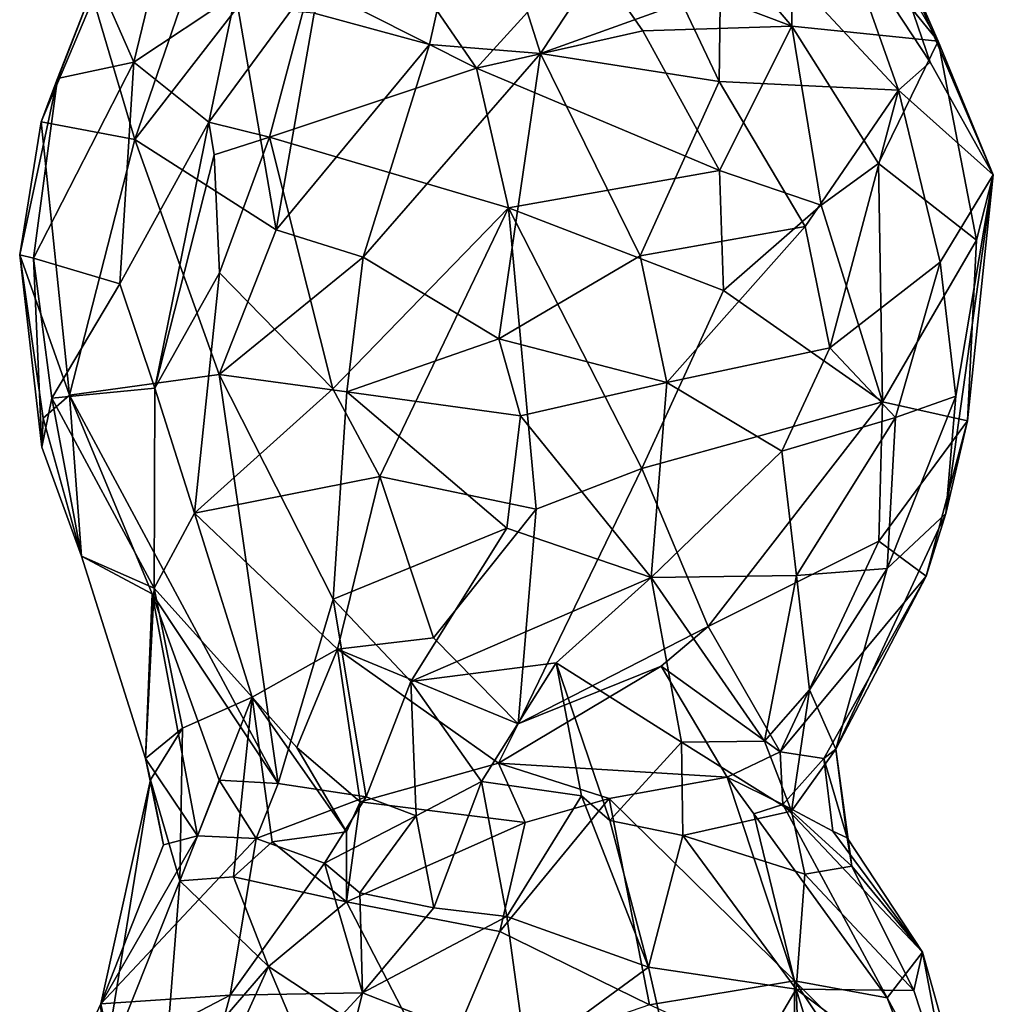
# Model space of a CAD drawing. Units: metres. Extents: x 26.7 to 27.1, y -12.6 to 11.7.
# Drawn here: x 26.8 to 27.1, y 2.7 to 3 of the extents above; entities that cross this region are included whole.
import ezdxf

# ---------------------------------------------------------------- set-up
doc = ezdxf.new("R2010")
doc.units = ezdxf.units.M

msp = doc.modelspace()

# ---------------------------------------------------------------- linework, layer by layer
at = {"layer": '1'}
for points in [[(26.82115, 2.99574, -1.36372), (26.83535, 2.94779, -1.30538), (26.8721, 3.05484, -1.33563)], [(26.83535, 2.94779, -1.30538), (26.87035, 2.9929, -1.29048), (26.8721, 3.05484, -1.33563)], [(26.89632, 2.99078, -1.27392), (26.93558, 2.98011, -1.25693), (26.95078, 3.04817, -1.29318)], [(26.95078, 3.04817, -1.29318), (26.93558, 2.98011, -1.25693), (26.97335, 2.97708, -1.25299)], [(26.95078, 3.04817, -1.29318), (26.97335, 2.97708, -1.25299), (27.0094, 3.03174, -1.29312)], [(26.9886, 3.01283, -1.5419), (27.00599, 3.04839, -1.51229), (27.05884, 2.98635, -1.52154)], [(27.05884, 2.98635, -1.52154), (27.00599, 3.04839, -1.51229), (27.05941, 3.04177, -1.47404)], [(27.05884, 2.98635, -1.52154), (27.05941, 3.04177, -1.47404), (27.10854, 2.98126, -1.44313)], [(27.05941, 3.04177, -1.47404), (27.07551, 3.03887, -1.43712), (27.10854, 2.98126, -1.44313)], [(27.07551, 3.03887, -1.43712), (27.08505, 3.03512, -1.40247), (27.10854, 2.98126, -1.44313)], [(26.85005, 3.0363, -1.45298), (26.835, 2.97407, -1.46451), (26.82245, 3.00283, -1.41272)], [(26.86959, 2.99711, -1.5075), (26.835, 2.97407, -1.46451), (26.85005, 3.0363, -1.45298)], [(27.07522, 3.02068, -1.3434), (27.10582, 2.97416, -1.35539), (27.08505, 3.03512, -1.40247)], [(27.10854, 2.98126, -1.44313), (27.08505, 3.03512, -1.40247), (27.12733, 2.93583, -1.39699)], [(27.08505, 3.03512, -1.40247), (27.10582, 2.97416, -1.35539), (27.12733, 2.93583, -1.39699)], [(27.0094, 3.03174, -1.29312), (26.97335, 2.97708, -1.25299), (27.02144, 2.99426, -1.27494)], [(27.02144, 2.99426, -1.27494), (27.03405, 2.96755, -1.26772), (27.03491, 3.02915, -1.30534)], [(27.03491, 3.02915, -1.30534), (27.03405, 2.96755, -1.26772), (27.09512, 2.96456, -1.32511)], [(27.03491, 3.02915, -1.30534), (27.09512, 2.96456, -1.32511), (27.07522, 3.02068, -1.3434)], [(26.89498, 3.00062, -1.53185), (26.91589, 3.02408, -1.52814), (26.95155, 2.97205, -1.56368)], [(26.95155, 2.97205, -1.56368), (26.91589, 3.02408, -1.52814), (26.9886, 3.01283, -1.5419)], [(27.07522, 3.02068, -1.3434), (27.09512, 2.96456, -1.32511), (27.10582, 2.97416, -1.35539)], [(26.95155, 2.97205, -1.56368), (26.9886, 3.01283, -1.5419), (27.00811, 2.9848, -1.54967)], [(27.00811, 2.9848, -1.54967), (26.9886, 3.01283, -1.5419), (27.05884, 2.98635, -1.52154)], [(26.80903, 2.96852, -1.43138), (26.80346, 2.95387, -1.38654), (26.82245, 3.00283, -1.41272)], [(26.82245, 3.00283, -1.41272), (26.80346, 2.95387, -1.38654), (26.82115, 2.99574, -1.36372)], [(26.835, 2.97407, -1.46451), (26.80903, 2.96852, -1.43138), (26.82245, 3.00283, -1.41272)], [(26.88111, 2.94864, -1.54923), (26.86048, 2.95373, -1.52938), (26.89498, 3.00062, -1.53185)], [(26.89498, 3.00062, -1.53185), (26.86048, 2.95373, -1.52938), (26.86959, 2.99711, -1.5075)], [(26.88111, 2.94864, -1.54923), (26.89498, 3.00062, -1.53185), (26.95155, 2.97205, -1.56368)], [(26.86048, 2.95373, -1.52938), (26.835, 2.97407, -1.46451), (26.86959, 2.99711, -1.5075)], [(26.80346, 2.95387, -1.38654), (26.83535, 2.94779, -1.30538), (26.82115, 2.99574, -1.36372)], [(26.97335, 2.97708, -1.25299), (27.03405, 2.96755, -1.26772), (27.02144, 2.99426, -1.27494)], [(26.83535, 2.94779, -1.30538), (26.88347, 2.91709, -1.26076), (26.87035, 2.9929, -1.29048)], [(26.87035, 2.9929, -1.29048), (26.88347, 2.91709, -1.26076), (26.89632, 2.99078, -1.27392)], [(26.89632, 2.99078, -1.27392), (26.88347, 2.91709, -1.26076), (26.93558, 2.98011, -1.25693)], [(27.03422, 2.93726, -1.55429), (27.00811, 2.9848, -1.54967), (27.05884, 2.98635, -1.52154)], [(27.03422, 2.93726, -1.55429), (27.05884, 2.98635, -1.52154), (27.06876, 2.92554, -1.53259)], [(27.06876, 2.92554, -1.53259), (27.05884, 2.98635, -1.52154), (27.08831, 2.93962, -1.51125)], [(27.08831, 2.93962, -1.51125), (27.05884, 2.98635, -1.52154), (27.10854, 2.98126, -1.44313)], [(26.95155, 2.97205, -1.56368), (27.00811, 2.9848, -1.54967), (27.03422, 2.93726, -1.55429)], [(26.88347, 2.91709, -1.26076), (26.91306, 2.90779, -1.24902), (26.93558, 2.98011, -1.25693)], [(26.93558, 2.98011, -1.25693), (26.91306, 2.90779, -1.24902), (26.97335, 2.97708, -1.25299)], [(27.08831, 2.93962, -1.51125), (27.10854, 2.98126, -1.44313), (27.12166, 2.91362, -1.44711)], [(27.12166, 2.91362, -1.44711), (27.10854, 2.98126, -1.44313), (27.12733, 2.93583, -1.39699)], [(26.91306, 2.90779, -1.24902), (26.95912, 2.88001, -1.24102), (26.97335, 2.97708, -1.25299)], [(26.97335, 2.97708, -1.25299), (26.95912, 2.88001, -1.24102), (27.00721, 2.90825, -1.24786)], [(27.03405, 2.96755, -1.26772), (26.97335, 2.97708, -1.25299), (27.00721, 2.90825, -1.24786)], [(26.8303, 2.89875, -1.49044), (26.8009, 2.9075, -1.43807), (26.835, 2.97407, -1.46451)], [(26.8009, 2.9075, -1.43807), (26.80903, 2.96852, -1.43138), (26.835, 2.97407, -1.46451)], [(26.835, 2.97407, -1.46451), (26.86048, 2.95373, -1.52938), (26.8303, 2.89875, -1.49044)], [(27.10582, 2.97416, -1.35539), (27.09512, 2.96456, -1.32511), (27.12733, 2.93583, -1.39699)], [(26.88111, 2.94864, -1.54923), (26.95155, 2.97205, -1.56368), (26.9625, 2.92463, -1.57348)], [(26.9625, 2.92463, -1.57348), (26.95155, 2.97205, -1.56368), (27.03422, 2.93726, -1.55429)], [(26.8009, 2.9075, -1.43807), (26.7962, 2.90863, -1.40866), (26.80903, 2.96852, -1.43138)], [(26.7962, 2.90863, -1.40866), (26.80346, 2.95387, -1.38654), (26.80903, 2.96852, -1.43138)], [(27.03405, 2.96755, -1.26772), (27.00721, 2.90825, -1.24786), (27.06338, 2.91827, -1.27915)], [(27.09512, 2.96456, -1.32511), (27.03405, 2.96755, -1.26772), (27.06338, 2.91827, -1.27915)], [(27.09512, 2.96456, -1.32511), (27.06338, 2.91827, -1.27915), (27.0717, 2.87698, -1.28492)], [(27.09512, 2.96456, -1.32511), (27.0717, 2.87698, -1.28492), (27.10929, 2.9061, -1.33545)], [(27.09512, 2.96456, -1.32511), (27.10929, 2.9061, -1.33545), (27.12733, 2.93583, -1.39699)], [(26.7962, 2.90863, -1.40866), (26.81318, 2.86088, -1.33502), (26.80346, 2.95387, -1.38654)], [(26.80346, 2.95387, -1.38654), (26.81318, 2.86088, -1.33502), (26.83535, 2.94779, -1.30538)], [(26.86048, 2.95373, -1.52938), (26.84214, 2.86325, -1.52), (26.8303, 2.89875, -1.49044)], [(26.86232, 2.94262, -1.53438), (26.84214, 2.86325, -1.52), (26.86048, 2.95373, -1.52938)], [(26.86048, 2.95373, -1.52938), (26.88111, 2.94864, -1.54923), (26.86232, 2.94262, -1.53438)], [(26.83535, 2.94779, -1.30538), (26.81318, 2.86088, -1.33502), (26.86402, 2.86787, -1.27531)], [(26.83535, 2.94779, -1.30538), (26.86402, 2.86787, -1.27531), (26.88347, 2.91709, -1.26076)], [(26.86421, 2.90245, -1.54171), (26.86232, 2.94262, -1.53438), (26.88111, 2.94864, -1.54923)], [(26.90274, 2.86307, -1.55987), (26.86421, 2.90245, -1.54171), (26.88111, 2.94864, -1.54923)], [(26.90274, 2.86307, -1.55987), (26.88111, 2.94864, -1.54923), (26.9625, 2.92463, -1.57348)], [(26.86421, 2.90245, -1.54171), (26.84214, 2.86325, -1.52), (26.86232, 2.94262, -1.53438)], [(27.08959, 2.8586, -1.50721), (27.06876, 2.92554, -1.53259), (27.08831, 2.93962, -1.51125)], [(27.08831, 2.93962, -1.51125), (27.12166, 2.91362, -1.44711), (27.08959, 2.8586, -1.50721)], [(27.03555, 2.8965, -1.55746), (26.9625, 2.92463, -1.57348), (27.03422, 2.93726, -1.55429)], [(27.03555, 2.8965, -1.55746), (27.03422, 2.93726, -1.55429), (27.06876, 2.92554, -1.53259)], [(27.10929, 2.9061, -1.33545), (27.11454, 2.8606, -1.3487), (27.12733, 2.93583, -1.39699)], [(27.11121, 2.82066, -1.38132), (27.11856, 2.85216, -1.44195), (27.12733, 2.93583, -1.39699)], [(27.11121, 2.82066, -1.38132), (27.12733, 2.93583, -1.39699), (27.11454, 2.8606, -1.3487)], [(27.11856, 2.85216, -1.44195), (27.12166, 2.91362, -1.44711), (27.12733, 2.93583, -1.39699)], [(26.91868, 2.83323, -1.56019), (26.90274, 2.86307, -1.55987), (26.9625, 2.92463, -1.57348)], [(26.97188, 2.82213, -1.56054), (26.91868, 2.83323, -1.56019), (26.9625, 2.92463, -1.57348)], [(27.00775, 2.83594, -1.5584), (26.9625, 2.92463, -1.57348), (27.03555, 2.8965, -1.55746)], [(26.97188, 2.82213, -1.56054), (26.9625, 2.92463, -1.57348), (27.00775, 2.83594, -1.5584)], [(27.08959, 2.8586, -1.50721), (27.03555, 2.8965, -1.55746), (27.06876, 2.92554, -1.53259)], [(26.88347, 2.91709, -1.26076), (26.86402, 2.86787, -1.27531), (26.91306, 2.90779, -1.24902)], [(27.00721, 2.90825, -1.24786), (27.01625, 2.86522, -1.25141), (27.06338, 2.91827, -1.27915)], [(27.06338, 2.91827, -1.27915), (27.01625, 2.86522, -1.25141), (27.0717, 2.87698, -1.28492)], [(27.11856, 2.85216, -1.44195), (27.08959, 2.8586, -1.50721), (27.12166, 2.91362, -1.44711)], [(26.80372, 2.84317, -1.41616), (26.7962, 2.90863, -1.40866), (26.8009, 2.9075, -1.43807)], [(26.7962, 2.90863, -1.40866), (26.80372, 2.84317, -1.41616), (26.80416, 2.85304, -1.37604)], [(26.81318, 2.86088, -1.33502), (26.7962, 2.90863, -1.40866), (26.80416, 2.85304, -1.37604)], [(26.80372, 2.84317, -1.41616), (26.8009, 2.9075, -1.43807), (26.80708, 2.8599, -1.44328)], [(26.8009, 2.9075, -1.43807), (26.8303, 2.89875, -1.49044), (26.80708, 2.8599, -1.44328)], [(26.91306, 2.90779, -1.24902), (26.86402, 2.86787, -1.27531), (26.90749, 2.86204, -1.25392)], [(26.91306, 2.90779, -1.24902), (26.90749, 2.86204, -1.25392), (26.95912, 2.88001, -1.24102)], [(26.95912, 2.88001, -1.24102), (27.01625, 2.86522, -1.25141), (27.00721, 2.90825, -1.24786)], [(27.0717, 2.87698, -1.28492), (27.09411, 2.85326, -1.31638), (27.10929, 2.9061, -1.33545)], [(27.10929, 2.9061, -1.33545), (27.09411, 2.85326, -1.31638), (27.11454, 2.8606, -1.3487)], [(26.84214, 2.86325, -1.52), (26.86421, 2.90245, -1.54171), (26.85563, 2.82077, -1.51844)], [(26.85563, 2.82077, -1.51844), (26.86421, 2.90245, -1.54171), (26.90274, 2.86307, -1.55987)], [(26.80708, 2.8599, -1.44328), (26.8303, 2.89875, -1.49044), (26.84214, 2.86325, -1.52)], [(27.00775, 2.83594, -1.5584), (27.03555, 2.8965, -1.55746), (27.08959, 2.8586, -1.50721)], [(26.95912, 2.88001, -1.24102), (26.90749, 2.86204, -1.25392), (26.96652, 2.85385, -1.24594)], [(26.95912, 2.88001, -1.24102), (26.96652, 2.85385, -1.24594), (27.01625, 2.86522, -1.25141)], [(27.01625, 2.86522, -1.25141), (27.05538, 2.84185, -1.27938), (27.0717, 2.87698, -1.28492)], [(27.0717, 2.87698, -1.28492), (27.05538, 2.84185, -1.27938), (27.09411, 2.85326, -1.31638)], [(26.81318, 2.86088, -1.33502), (26.88408, 2.7289, -1.31384), (26.86402, 2.86787, -1.27531)], [(26.86402, 2.86787, -1.27531), (26.88408, 2.7289, -1.31384), (26.90276, 2.79154, -1.27717)], [(26.86402, 2.86787, -1.27531), (26.90276, 2.79154, -1.27717), (26.90749, 2.86204, -1.25392)], [(26.84214, 2.86325, -1.52), (26.84189, 2.79523, -1.46742), (26.80708, 2.8599, -1.44328)], [(26.84189, 2.79523, -1.46742), (26.84214, 2.86325, -1.52), (26.85563, 2.82077, -1.51844)], [(26.91868, 2.83323, -1.56019), (26.85563, 2.82077, -1.51844), (26.90274, 2.86307, -1.55987)], [(26.96652, 2.85385, -1.24594), (27.01102, 2.79895, -1.27327), (27.01625, 2.86522, -1.25141)], [(27.01625, 2.86522, -1.25141), (27.01102, 2.79895, -1.27327), (27.05538, 2.84185, -1.27938)], [(26.80372, 2.84317, -1.41616), (26.80708, 2.8599, -1.44328), (26.81727, 2.80614, -1.42008)], [(26.80416, 2.85304, -1.37604), (26.81727, 2.80614, -1.42008), (26.81318, 2.86088, -1.33502)], [(26.81727, 2.80614, -1.42008), (26.80708, 2.8599, -1.44328), (26.84189, 2.79523, -1.46742)], [(26.81318, 2.86088, -1.33502), (26.81727, 2.80614, -1.42008), (26.84126, 2.79335, -1.33214)], [(26.81318, 2.86088, -1.33502), (26.84126, 2.79335, -1.33214), (26.88408, 2.7289, -1.31384)], [(26.90749, 2.86204, -1.25392), (26.90276, 2.79154, -1.27717), (26.96186, 2.81569, -1.2587)], [(26.96652, 2.85385, -1.24594), (26.90749, 2.86204, -1.25392), (26.96186, 2.81569, -1.2587)], [(27.09411, 2.85326, -1.31638), (27.09123, 2.80197, -1.34238), (27.11454, 2.8606, -1.3487)], [(27.11454, 2.8606, -1.3487), (27.09123, 2.80197, -1.34238), (27.11121, 2.82066, -1.38132)], [(27.03031, 2.78229, -1.52565), (27.00775, 2.83594, -1.5584), (27.08959, 2.8586, -1.50721)], [(27.03031, 2.78229, -1.52565), (27.08959, 2.8586, -1.50721), (27.08841, 2.81121, -1.485)], [(27.08841, 2.81121, -1.485), (27.08959, 2.8586, -1.50721), (27.11856, 2.85216, -1.44195)], [(26.80416, 2.85304, -1.37604), (26.80372, 2.84317, -1.41616), (26.81727, 2.80614, -1.42008)], [(26.96186, 2.81569, -1.2587), (27.01102, 2.79895, -1.27327), (26.96652, 2.85385, -1.24594)], [(27.05538, 2.84185, -1.27938), (27.06041, 2.79959, -1.3028), (27.09411, 2.85326, -1.31638)], [(27.09411, 2.85326, -1.31638), (27.06041, 2.79959, -1.3028), (27.09123, 2.80197, -1.34238)], [(27.10453, 2.79941, -1.42584), (27.08841, 2.81121, -1.485), (27.11856, 2.85216, -1.44195)], [(27.11121, 2.82066, -1.38132), (27.10453, 2.79941, -1.42584), (27.11856, 2.85216, -1.44195)], [(27.06041, 2.79959, -1.3028), (27.05538, 2.84185, -1.27938), (27.01102, 2.79895, -1.27327)], [(26.96577, 2.7491, -1.52172), (26.97188, 2.82213, -1.56054), (27.00775, 2.83594, -1.5584)], [(26.96577, 2.7491, -1.52172), (27.00775, 2.83594, -1.5584), (27.03031, 2.78229, -1.52565)], [(26.85563, 2.82077, -1.51844), (26.91868, 2.83323, -1.56019), (26.90426, 2.77457, -1.52495)], [(26.90426, 2.77457, -1.52495), (26.91868, 2.83323, -1.56019), (26.93695, 2.77844, -1.53893)], [(26.93695, 2.77844, -1.53893), (26.91868, 2.83323, -1.56019), (26.97188, 2.82213, -1.56054)], [(26.85563, 2.82077, -1.51844), (26.8753, 2.75827, -1.49328), (26.84189, 2.79523, -1.46742)], [(26.85563, 2.82077, -1.51844), (26.90426, 2.77457, -1.52495), (26.8753, 2.75827, -1.49328)], [(26.93695, 2.77844, -1.53893), (26.97188, 2.82213, -1.56054), (26.96577, 2.7491, -1.52172)], [(27.09123, 2.80197, -1.34238), (27.07379, 2.74051, -1.38016), (27.11121, 2.82066, -1.38132)], [(27.07379, 2.74051, -1.38016), (27.10453, 2.79941, -1.42584), (27.11121, 2.82066, -1.38132)], [(26.90276, 2.79154, -1.27717), (26.9292, 2.76354, -1.27545), (26.96186, 2.81569, -1.2587)], [(26.96186, 2.81569, -1.2587), (26.9292, 2.76354, -1.27545), (27.01102, 2.79895, -1.27327)], [(27.05479, 2.73959, -1.46735), (27.03031, 2.78229, -1.52565), (27.08841, 2.81121, -1.485)], [(27.05479, 2.73959, -1.46735), (27.08841, 2.81121, -1.485), (27.10453, 2.79941, -1.42584)], [(26.81727, 2.80614, -1.42008), (26.83901, 2.73733, -1.40995), (26.84126, 2.79335, -1.33214)], [(26.84189, 2.79523, -1.46742), (26.83901, 2.73733, -1.40995), (26.81727, 2.80614, -1.42008)], [(26.9292, 2.76354, -1.27545), (26.97869, 2.76989, -1.27561), (27.01102, 2.79895, -1.27327)], [(27.02125, 2.74286, -1.30113), (27.01102, 2.79895, -1.27327), (26.97869, 2.76989, -1.27561)], [(27.04954, 2.74329, -1.32678), (27.06041, 2.79959, -1.3028), (27.01102, 2.79895, -1.27327)], [(27.01102, 2.79895, -1.27327), (27.02125, 2.74286, -1.30113), (27.04954, 2.74329, -1.32678)], [(27.04954, 2.74329, -1.32678), (27.06478, 2.76073, -1.33776), (27.06041, 2.79959, -1.3028)], [(27.06973, 2.73734, -1.42565), (27.05479, 2.73959, -1.46735), (27.10453, 2.79941, -1.42584)], [(27.06041, 2.79959, -1.3028), (27.06478, 2.76073, -1.33776), (27.09123, 2.80197, -1.34238)], [(27.09123, 2.80197, -1.34238), (27.06478, 2.76073, -1.33776), (27.07379, 2.74051, -1.38016)], [(27.06973, 2.73734, -1.42565), (27.10453, 2.79941, -1.42584), (27.07379, 2.74051, -1.38016)], [(26.85155, 2.74766, -1.45801), (26.83901, 2.73733, -1.40995), (26.84189, 2.79523, -1.46742)], [(26.84126, 2.79335, -1.33214), (26.83901, 2.73733, -1.40995), (26.85668, 2.71102, -1.36115)], [(26.84126, 2.79335, -1.33214), (26.85668, 2.71102, -1.36115), (26.86408, 2.73, -1.34007)], [(26.84126, 2.79335, -1.33214), (26.86408, 2.73, -1.34007), (26.88408, 2.7289, -1.31384)], [(26.85155, 2.74766, -1.45801), (26.84189, 2.79523, -1.46742), (26.8753, 2.75827, -1.49328)], [(26.90276, 2.79154, -1.27717), (26.88408, 2.7289, -1.31384), (26.91402, 2.72432, -1.29207)], [(26.91402, 2.72432, -1.29207), (26.9292, 2.76354, -1.27545), (26.90276, 2.79154, -1.27717)], [(26.96577, 2.7491, -1.52172), (27.03031, 2.78229, -1.52565), (27.01438, 2.76879, -1.52289)], [(27.01438, 2.76879, -1.52289), (27.03031, 2.78229, -1.52565), (27.05479, 2.73959, -1.46735)], [(26.90426, 2.77457, -1.52495), (26.93695, 2.77844, -1.53893), (26.96577, 2.7491, -1.52172)], [(26.8753, 2.75827, -1.49328), (26.90426, 2.77457, -1.52495), (26.89043, 2.74115, -1.49389)], [(26.89043, 2.74115, -1.49389), (26.90426, 2.77457, -1.52495), (26.91195, 2.72258, -1.49903)], [(26.91195, 2.72258, -1.49903), (26.90426, 2.77457, -1.52495), (26.95901, 2.73572, -1.5163)], [(26.95901, 2.73572, -1.5163), (26.90426, 2.77457, -1.52495), (26.96577, 2.7491, -1.52172)], [(26.9292, 2.76354, -1.27545), (26.95324, 2.72957, -1.2766), (26.97869, 2.76989, -1.27561)], [(26.95324, 2.72957, -1.2766), (26.98731, 2.72468, -1.28059), (26.97869, 2.76989, -1.27561)], [(26.96577, 2.7491, -1.52172), (27.01438, 2.76879, -1.52289), (26.95901, 2.73572, -1.5163)], [(26.95901, 2.73572, -1.5163), (27.01438, 2.76879, -1.52289), (27.03682, 2.73097, -1.4799)], [(26.97869, 2.76989, -1.27561), (26.98731, 2.72468, -1.28059), (26.99696, 2.71631, -1.28352)], [(26.97869, 2.76989, -1.27561), (26.99696, 2.71631, -1.28352), (27.02125, 2.74286, -1.30113)], [(27.03682, 2.73097, -1.4799), (27.01438, 2.76879, -1.52289), (27.05479, 2.73959, -1.46735)], [(26.91402, 2.72432, -1.29207), (26.93104, 2.71783, -1.28216), (26.9292, 2.76354, -1.27545)], [(26.9292, 2.76354, -1.27545), (26.93104, 2.71783, -1.28216), (26.95324, 2.72957, -1.2766)], [(27.04954, 2.74329, -1.32678), (27.05865, 2.7194, -1.34081), (27.06478, 2.76073, -1.33776)], [(27.05865, 2.7194, -1.34081), (27.07379, 2.74051, -1.38016), (27.06478, 2.76073, -1.33776)], [(26.85069, 2.69574, -1.45757), (26.85155, 2.74766, -1.45801), (26.8753, 2.75827, -1.49328)], [(26.85069, 2.69574, -1.45757), (26.8753, 2.75827, -1.49328), (26.86888, 2.69711, -1.48824)], [(26.8753, 2.75827, -1.49328), (26.88208, 2.70907, -1.49807), (26.86888, 2.69711, -1.48824)], [(26.9074, 2.71239, -1.49819), (26.8753, 2.75827, -1.49328), (26.89043, 2.74115, -1.49389)], [(26.88208, 2.70907, -1.49807), (26.8753, 2.75827, -1.49328), (26.9074, 2.71239, -1.49819)], [(26.85155, 2.74766, -1.45801), (26.84068, 2.73016, -1.41609), (26.83901, 2.73733, -1.40995)], [(26.84068, 2.73016, -1.41609), (26.85155, 2.74766, -1.45801), (26.85069, 2.69574, -1.45757)], [(27.02125, 2.74286, -1.30113), (26.99696, 2.71631, -1.28352), (27.02179, 2.71115, -1.29797)], [(27.04954, 2.74329, -1.32678), (27.02125, 2.74286, -1.30113), (27.05865, 2.7194, -1.34081)], [(27.02125, 2.74286, -1.30113), (27.02179, 2.71115, -1.29797), (27.05865, 2.7194, -1.34081)], [(26.91195, 2.72258, -1.49903), (26.9074, 2.71239, -1.49819), (26.89043, 2.74115, -1.49389)], [(27.05573, 2.72174, -1.45766), (27.03682, 2.73097, -1.4799), (27.05479, 2.73959, -1.46735)], [(27.05573, 2.72174, -1.45766), (27.05479, 2.73959, -1.46735), (27.06973, 2.73734, -1.42565)], [(27.07379, 2.74051, -1.38016), (27.05865, 2.7194, -1.34081), (27.07924, 2.70079, -1.37658)], [(27.07757, 2.71039, -1.40465), (27.06973, 2.73734, -1.42565), (27.07379, 2.74051, -1.38016)], [(27.07924, 2.70079, -1.37658), (27.07757, 2.71039, -1.40465), (27.07379, 2.74051, -1.38016)], [(26.84068, 2.73016, -1.41609), (26.84506, 2.70801, -1.40037), (26.83901, 2.73733, -1.40995)], [(26.83901, 2.73733, -1.40995), (26.84506, 2.70801, -1.40037), (26.85668, 2.71102, -1.36115)], [(26.96808, 2.71563, -1.51549), (26.91195, 2.72258, -1.49903), (26.95901, 2.73572, -1.5163)], [(26.99669, 2.72374, -1.50481), (26.96808, 2.71563, -1.51549), (26.95901, 2.73572, -1.5163)], [(26.99669, 2.72374, -1.50481), (26.95901, 2.73572, -1.5163), (27.03682, 2.73097, -1.4799)], [(27.05573, 2.72174, -1.45766), (27.06973, 2.73734, -1.42565), (27.07273, 2.71265, -1.42893)], [(27.07273, 2.71265, -1.42893), (27.06973, 2.73734, -1.42565), (27.07757, 2.71039, -1.40465)], [(26.84506, 2.70801, -1.40037), (26.84068, 2.73016, -1.41609), (26.82379, 2.65398, -1.34961)], [(26.82379, 2.65398, -1.34961), (26.84068, 2.73016, -1.41609), (26.82451, 2.63014, -1.41356)], [(26.84068, 2.73016, -1.41609), (26.85069, 2.69574, -1.45757), (26.82451, 2.63014, -1.41356)], [(26.86408, 2.73, -1.34007), (26.85668, 2.71102, -1.36115), (26.87665, 2.71016, -1.32483)], [(26.86408, 2.73, -1.34007), (26.87665, 2.71016, -1.32483), (26.88408, 2.7289, -1.31384)], [(26.88408, 2.7289, -1.31384), (26.87665, 2.71016, -1.32483), (26.91402, 2.72432, -1.29207)], [(26.93104, 2.71783, -1.28216), (26.93708, 2.68655, -1.27537), (26.95324, 2.72957, -1.2766)], [(26.93708, 2.68655, -1.27537), (26.96192, 2.68359, -1.26987), (26.95324, 2.72957, -1.2766)], [(26.95324, 2.72957, -1.2766), (26.96192, 2.68359, -1.26987), (26.98731, 2.72468, -1.28059)], [(26.99669, 2.72374, -1.50481), (27.03682, 2.73097, -1.4799), (27.05969, 2.66179, -1.51327)], [(27.05969, 2.66179, -1.51327), (27.03682, 2.73097, -1.4799), (27.04584, 2.71852, -1.47505)], [(27.04584, 2.71852, -1.47505), (27.03682, 2.73097, -1.4799), (27.05573, 2.72174, -1.45766)], [(26.87665, 2.71016, -1.32483), (26.89986, 2.70177, -1.29911), (26.91402, 2.72432, -1.29207)], [(26.91402, 2.72432, -1.29207), (26.89986, 2.70177, -1.29911), (26.93104, 2.71783, -1.28216)], [(26.90738, 2.6886, -1.51957), (26.9074, 2.71239, -1.49819), (26.91195, 2.72258, -1.49903)], [(26.90738, 2.6886, -1.51957), (26.91195, 2.72258, -1.49903), (26.96808, 2.71563, -1.51549)], [(26.95945, 2.67859, -1.53961), (26.96808, 2.71563, -1.51549), (26.99669, 2.72374, -1.50481)], [(27.01043, 2.65359, -1.54502), (26.95945, 2.67859, -1.53961), (26.99669, 2.72374, -1.50481)], [(26.96192, 2.68359, -1.26987), (27.01005, 2.66644, -1.27055), (26.98731, 2.72468, -1.28059)], [(26.98731, 2.72468, -1.28059), (27.01005, 2.66644, -1.27055), (26.99696, 2.71631, -1.28352)], [(27.01043, 2.65359, -1.54502), (26.99669, 2.72374, -1.50481), (27.05969, 2.66179, -1.51327)], [(27.04584, 2.71852, -1.47505), (27.05573, 2.72174, -1.45766), (27.09124, 2.65598, -1.47553)], [(27.09124, 2.65598, -1.47553), (27.05573, 2.72174, -1.45766), (27.10319, 2.67146, -1.41355)], [(27.05573, 2.72174, -1.45766), (27.07273, 2.71265, -1.42893), (27.10319, 2.67146, -1.41355)], [(27.05865, 2.7194, -1.34081), (27.02179, 2.71115, -1.29797), (27.06319, 2.69805, -1.33568)], [(27.05969, 2.66179, -1.51327), (27.04584, 2.71852, -1.47505), (27.09124, 2.65598, -1.47553)], [(27.05865, 2.7194, -1.34081), (27.06319, 2.69805, -1.33568), (27.07924, 2.70079, -1.37658)], [(26.89986, 2.70177, -1.29911), (26.91192, 2.69165, -1.28689), (26.93104, 2.71783, -1.28216)], [(26.95945, 2.67859, -1.53961), (26.90738, 2.6886, -1.51957), (26.96808, 2.71563, -1.51549)], [(26.93104, 2.71783, -1.28216), (26.91192, 2.69165, -1.28689), (26.93708, 2.68655, -1.27537)], [(26.99696, 2.71631, -1.28352), (27.01005, 2.66644, -1.27055), (27.02179, 2.71115, -1.29797)], [(26.9074, 2.71239, -1.49819), (26.90738, 2.6886, -1.51957), (26.88208, 2.70907, -1.49807)], [(27.07273, 2.71265, -1.42893), (27.07757, 2.71039, -1.40465), (27.10319, 2.67146, -1.41355)], [(26.84506, 2.70801, -1.40037), (26.82379, 2.65398, -1.34961), (26.85668, 2.71102, -1.36115)], [(26.85668, 2.71102, -1.36115), (26.82379, 2.65398, -1.34961), (26.87665, 2.71016, -1.32483)], [(26.82379, 2.65398, -1.34961), (26.86778, 2.65685, -1.29538), (26.87665, 2.71016, -1.32483)], [(26.87665, 2.71016, -1.32483), (26.86778, 2.65685, -1.29538), (26.89986, 2.70177, -1.29911)], [(26.88208, 2.70907, -1.49807), (26.90738, 2.6886, -1.51957), (26.86888, 2.69711, -1.48824)], [(27.02179, 2.71115, -1.29797), (27.01005, 2.66644, -1.27055), (27.06032, 2.65899, -1.29578)], [(27.06319, 2.69805, -1.33568), (27.02179, 2.71115, -1.29797), (27.06032, 2.65899, -1.29578)], [(27.07757, 2.71039, -1.40465), (27.07924, 2.70079, -1.37658), (27.10319, 2.67146, -1.41355)], [(26.89986, 2.70177, -1.29911), (26.86778, 2.65685, -1.29538), (26.91275, 2.65771, -1.26868)], [(26.89986, 2.70177, -1.29911), (26.91275, 2.65771, -1.26868), (26.91192, 2.69165, -1.28689)], [(27.07924, 2.70079, -1.37658), (27.06319, 2.69805, -1.33568), (27.10033, 2.65851, -1.35793)], [(27.07924, 2.70079, -1.37658), (27.10033, 2.65851, -1.35793), (27.10319, 2.67146, -1.41355)], [(26.82451, 2.63014, -1.41356), (26.85069, 2.69574, -1.45757), (26.84509, 2.62518, -1.48004)], [(26.85069, 2.69574, -1.45757), (26.88086, 2.66665, -1.51908), (26.84509, 2.62518, -1.48004)], [(26.85069, 2.69574, -1.45757), (26.86888, 2.69711, -1.48824), (26.88086, 2.66665, -1.51908)], [(26.86888, 2.69711, -1.48824), (26.90738, 2.6886, -1.51957), (26.88086, 2.66665, -1.51908)], [(27.06319, 2.69805, -1.33568), (27.06032, 2.65899, -1.29578), (27.10033, 2.65851, -1.35793)], [(26.91192, 2.69165, -1.28689), (26.91275, 2.65771, -1.26868), (26.93708, 2.68655, -1.27537)], [(26.88086, 2.66665, -1.51908), (26.90738, 2.6886, -1.51957), (26.93838, 2.62879, -1.56131)], [(26.93838, 2.62879, -1.56131), (26.90738, 2.6886, -1.51957), (26.95945, 2.67859, -1.53961)], [(26.93708, 2.68655, -1.27537), (26.91275, 2.65771, -1.26868), (26.96192, 2.68359, -1.26987)], [(26.96192, 2.68359, -1.26987), (26.91275, 2.65771, -1.26868), (26.96849, 2.63596, -1.25188)], [(26.96192, 2.68359, -1.26987), (26.96849, 2.63596, -1.25188), (27.01005, 2.66644, -1.27055)], [(26.93838, 2.62879, -1.56131), (26.95945, 2.67859, -1.53961), (27.01043, 2.65359, -1.54502)], [(27.09124, 2.65598, -1.47553), (27.10319, 2.67146, -1.41355), (27.12498, 2.59371, -1.42221)], [(27.10319, 2.67146, -1.41355), (27.10033, 2.65851, -1.35793), (27.11316, 2.61951, -1.35496)], [(27.12498, 2.59371, -1.42221), (27.10319, 2.67146, -1.41355), (27.11316, 2.61951, -1.35496)], [(26.8593, 2.61927, -1.52307), (26.84509, 2.62518, -1.48004), (26.88086, 2.66665, -1.51908)], [(26.8593, 2.61927, -1.52307), (26.88086, 2.66665, -1.51908), (26.9012, 2.61851, -1.55116)], [(26.9012, 2.61851, -1.55116), (26.88086, 2.66665, -1.51908), (26.93838, 2.62879, -1.56131)], [(26.96849, 2.63596, -1.25188), (27.02533, 2.59939, -1.25448), (27.01005, 2.66644, -1.27055)], [(27.02533, 2.59939, -1.25448), (27.06032, 2.65899, -1.29578), (27.01005, 2.66644, -1.27055)], [(27.05975, 2.63109, -1.52627), (27.01043, 2.65359, -1.54502), (27.05969, 2.66179, -1.51327)], [(27.05975, 2.63109, -1.52627), (27.05969, 2.66179, -1.51327), (27.10272, 2.59748, -1.48547)], [(27.05969, 2.66179, -1.51327), (27.09124, 2.65598, -1.47553), (27.10743, 2.6142, -1.46951)], [(27.10272, 2.59748, -1.48547), (27.05969, 2.66179, -1.51327), (27.10743, 2.6142, -1.46951)], [(27.02533, 2.59939, -1.25448), (27.06223, 2.61145, -1.28224), (27.06032, 2.65899, -1.29578)], [(27.06032, 2.65899, -1.29578), (27.06223, 2.61145, -1.28224), (27.08346, 2.58401, -1.29565)], [(27.10033, 2.65851, -1.35793), (27.06032, 2.65899, -1.29578), (27.11316, 2.61951, -1.35496)], [(27.06032, 2.65899, -1.29578), (27.08346, 2.58401, -1.29565), (27.11316, 2.61951, -1.35496)], [(26.82379, 2.65398, -1.34961), (26.82769, 2.63592, -1.32986), (26.86778, 2.65685, -1.29538)], [(26.86778, 2.65685, -1.29538), (26.82769, 2.63592, -1.32986), (26.84938, 2.58926, -1.28596)], [(26.86778, 2.65685, -1.29538), (26.84938, 2.58926, -1.28596), (26.91275, 2.65771, -1.26868)], [(26.91275, 2.65771, -1.26868), (26.84938, 2.58926, -1.28596), (26.89697, 2.59381, -1.25628)], [(26.91275, 2.65771, -1.26868), (26.89697, 2.59381, -1.25628), (26.96849, 2.63596, -1.25188)], [(27.10743, 2.6142, -1.46951), (27.09124, 2.65598, -1.47553), (27.12498, 2.59371, -1.42221)], [(26.81264, 2.62989, -1.37052), (26.82769, 2.63592, -1.32986), (26.82379, 2.65398, -1.34961)], [(26.82451, 2.63014, -1.41356), (26.81264, 2.62989, -1.37052), (26.82379, 2.65398, -1.34961)]]:
    msp.add_3dface(points, dxfattribs=at)

doc.saveas('drawing.dxf')
